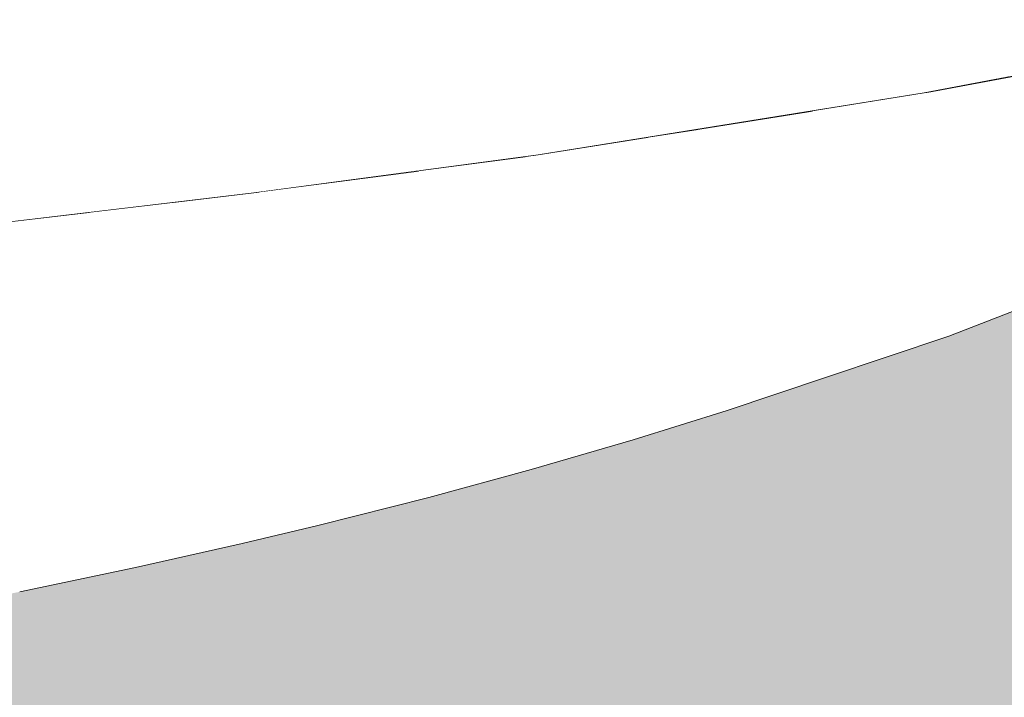
# Model space of a CAD drawing. Units: millimetres. Extents: x 81451 to 93248, y 4020 to 6628.
# Drawn here: x 82347 to 82375, y 4581 to 4601 of the extents above; entities that cross this region are included whole.
import ezdxf

# ---------------------------------------------------------------- set-up
doc = ezdxf.new("R2010")
doc.units = ezdxf.units.MM
doc.header["$MEASUREMENT"] = 0
doc.linetypes.add('Wipeout_Contour', pattern=[1000, 0, -1000])
doc.layers.add('A_A AUGUGA UHISALA LAUD_1_AR - SEINAD - siseseinad', color=7, linetype='Continuous')
doc.layers.add('A_A AUGUGA UHISALA LAUD_1_SA - SISUSTUS - ostumööbel', color=7, linetype='Continuous')
doc.layers.add('A_A AUGUGA UHISALA LAUD_1_SA - SISUSTUS - ostumööbel_Pen_No__87', color=7, linetype='Continuous', lineweight=9, true_color=0x8a8a8a)

msp = doc.modelspace()

# ---------------------------------------------------------------- hatches: boundary and pattern name
at = {"layer": 'A_A AUGUGA UHISALA LAUD_1_AR - SEINAD - siseseinad', "linetype": 'Continuous', "lineweight": 0, "true_color": 0xffffff}
msp.add_hatch(color=7, dxfattribs=at).paths.add_polyline_path([(82003.512, 4606.357), (82006.909, 4606.826), (82016.397, 4608.359), (82025.135, 4609.862), (82037.031, 4612.065), (82051.085, 4614.917), (82063.735, 4617.646), (82070.19, 4619.125), (82068.744, 4619.72), (82063.021, 4622.41), (82058.457, 4624.85), (82054.445, 4627.282), (82052.72, 4628.84), (82051.685, 4630.43), (82051.206, 4631.327), (82051.008, 4632.228), (82051.325, 4635.027), (82052.94, 4637.35), (82053.447, 4637.998), (82054.572, 4638.535), (82057.653, 4639.024), (82060.04, 4638.869), (82064.071, 4638.493), (82071.633, 4637.014), (82076.971, 4635.718), (82083.294, 4634.227), (82092.614, 4631.783), (82106.139, 4628.26), (82107.03, 4628.032), (82111.972, 4629.275), (82125.576, 4632.682), (82136.591, 4635.42), (82145.179, 4637.293), (82153.292, 4638.968), (82158.572, 4639.842), (82165.39, 4640.53), (82168.272, 4640.514), (82170.77, 4640.159), (82172.135, 4639.486), (82174.285, 4638.081), (82175.837, 4635.742), (82175.937, 4634.852), (82176.113, 4633.03), (82176.171, 4632.108), (82175.42, 4630.617), (82174.609, 4629.152), (82171.453, 4625.988), (82166.303, 4622.479), (82161.172, 4619.601), (82154.345, 4616.579), (82160.512, 4615.217), (82172.59, 4612.729), (82185.538, 4610.242), (82198.434, 4608.029), (82211.482, 4606.025), (82231.025, 4603.537), (82238.338, 4602.806), (82244.918, 4603.085), (82258.09, 4603.911), (82271.188, 4605.051), (82282.501, 4606.226), (82302.22, 4608.789), (82315.111, 4610.796), (82328.297, 4613.067), (82343.714, 4616.032), (82357.672, 4618.967), (82370.338, 4621.784), (82381.807, 4624.477), (82389.507, 4626.339), (82402.783, 4629.679), (82418.691, 4633.656), (82430.717, 4636.573), (82440.241, 4638.608), (82448.893, 4640.159), (82452.816, 4640.514), (82455.437, 4640.53), (82458.271, 4639.842), (82459.871, 4639.077), (82461.449, 4636.791), (82461.958, 4636.014), (82462.264, 4633.349), (82462.063, 4632.325), (82461.347, 4631.013), (82460.661, 4630.011), (82458.919, 4628.181), (82454.454, 4625.134), (82449.009, 4621.893), (82440.532, 4617.729), (82433.331, 4614.715), (82428.119, 4612.738), (82419.503, 4609.767), (82410.61, 4607.081), (82400.807, 4604.342), (82391.972, 4602.236), (82391.331, 4601.532), (82389.677, 4599.917), (82388.252, 4598.817), (82386.205, 4597.446), (82383.84, 4596.083), (82381.181, 4594.747), (82376.447, 4592.565), (82373.5, 4591.422), (82367.11, 4589.279), (82364.396, 4588.429), (82361.454, 4587.576), (82358.506, 4586.771), (82355.306, 4585.964), (82353.119, 4585.442), (82350.045, 4584.747), (82346.706, 4584.05), (82344.445, 4583.604), (82342.149, 4583.174), (82338.909, 4582.599), (82335.244, 4582.002), (82332.735, 4581.618), (82328.988, 4581.08), (82325.215, 4580.587), (82321.453, 4580.131), (82318.675, 4579.828), (82478.072, 4169.853), (82521.279, 4274.31), (82521.279, 4619.477), (82519.483, 4620.477), (82514.57, 4623.895), (82511.756, 4626.567), (82510.806, 4628.284), (82510.111, 4629.698), (82510.074, 4630.921), (82510.364, 4633.764), (82511.966, 4636.146), (82514.075, 4637.845), (82515.585, 4638.493), (82517.283, 4638.846), (82520.046, 4639.024), (82521.279, 4638.954), (82521.279, 4850), (82003.512, 4850)])

# ---------------------------------------------------------------- next in the draw order: wipeouts: each hides what was drawn before it
at = {"color": 254, "linetype": 'Wipeout_Contour', "lineweight": 0, "ltscale": 247427.41496}
msp.add_wipeout([(82353.746, 4587.335), (82345.955, 4588.32), (82344.4, 4585.495)], dxfattribs=at).dxf.layer = 'A_A AUGUGA UHISALA LAUD_1_SA - SISUSTUS - ostumööbel'

# ---------------------------------------------------------------- next in the draw order: wipeouts: each hides what was drawn before it
at = {"color": 254, "linetype": 'Wipeout_Contour', "lineweight": 0, "ltscale": 247426.225232}
msp.add_wipeout([(82345.955, 4588.32), (82349.913, 4592.531), (82346.309, 4591.873)], dxfattribs=at).dxf.layer = 'A_A AUGUGA UHISALA LAUD_1_SA - SISUSTUS - ostumööbel'
at = {"color": 254, "linetype": 'Wipeout_Contour', "lineweight": 0, "ltscale": 247455.090724}
msp.add_wipeout([(82362.433, 4589.416), (82355.33, 4590.153), (82353.746, 4587.335)], dxfattribs=at).dxf.layer = 'A_A AUGUGA UHISALA LAUD_1_SA - SISUSTUS - ostumööbel'
at = {"color": 254, "linetype": 'Wipeout_Contour', "lineweight": 0, "ltscale": 247420.912966}
msp.add_wipeout([(82351.44, 4585.395), (82344.4, 4585.495), (82342.177, 4583.581)], dxfattribs=at).dxf.layer = 'A_A AUGUGA UHISALA LAUD_1_SA - SISUSTUS - ostumööbel'

# ---------------------------------------------------------------- next in the draw order: wipeouts: each hides what was drawn before it
at = {"color": 254, "linetype": 'Wipeout_Contour', "lineweight": 0, "ltscale": 247442.281879}
msp.add_wipeout([(82355.33, 4590.153), (82353.395, 4593.202), (82349.913, 4592.531)], dxfattribs=at).dxf.layer = 'A_A AUGUGA UHISALA LAUD_1_SA - SISUSTUS - ostumööbel'
at = {"color": 254, "linetype": 'Wipeout_Contour', "lineweight": 0, "ltscale": 247480.696545}
msp.add_wipeout([(82370.355, 4591.709), (82364.022, 4592.217), (82362.433, 4589.416)], dxfattribs=at).dxf.layer = 'A_A AUGUGA UHISALA LAUD_1_SA - SISUSTUS - ostumööbel'
at = {"color": 254, "linetype": 'Wipeout_Contour', "lineweight": 0, "ltscale": 247448.410014}
msp.add_wipeout([(82360.08, 4587.455), (82353.746, 4587.335), (82351.44, 4585.395)], dxfattribs=at).dxf.layer = 'A_A AUGUGA UHISALA LAUD_1_SA - SISUSTUS - ostumööbel'

# ---------------------------------------------------------------- next in the draw order: wipeouts: each hides what was drawn before it
at = {"color": 254, "linetype": 'Wipeout_Contour', "lineweight": 0, "ltscale": 247500.193046}
msp.add_wipeout([(82373.993, 4592.919), (82371.917, 4594.479), (82370.355, 4591.709)], dxfattribs=at).dxf.layer = 'A_A AUGUGA UHISALA LAUD_1_SA - SISUSTUS - ostumööbel'
at = {"color": 254, "linetype": 'Wipeout_Contour', "lineweight": 0, "ltscale": 247449.217873}
msp.add_wipeout([(82355.33, 4590.153), (82356.72, 4593.912), (82353.395, 4593.202)], dxfattribs=at).dxf.layer = 'A_A AUGUGA UHISALA LAUD_1_SA - SISUSTUS - ostumööbel'
at = {"color": 254, "linetype": 'Wipeout_Contour', "lineweight": 0, "ltscale": 247473.936457}
msp.add_wipeout([(82367.996, 4589.733), (82362.433, 4589.416), (82360.08, 4587.455)], dxfattribs=at).dxf.layer = 'A_A AUGUGA UHISALA LAUD_1_SA - SISUSTUS - ostumööbel'
at = {"color": 254, "linetype": 'Wipeout_Contour', "lineweight": 0, "ltscale": 247420.795813}
msp.add_wipeout([(82342.177, 4583.581), (82344.445, 4583.604), (82351.44, 4585.395)], dxfattribs=at).dxf.layer = 'A_A AUGUGA UHISALA LAUD_1_SA - SISUSTUS - ostumööbel'

# ---------------------------------------------------------------- next in the draw order: wipeouts: each hides what was drawn before it
at = {"color": 254, "linetype": 'Wipeout_Contour', "lineweight": 0, "ltscale": 247511.535773}
msp.add_wipeout([(82377.852, 4594.335), (82375.532, 4595.667), (82373.993, 4592.919)], dxfattribs=at).dxf.layer = 'A_A AUGUGA UHISALA LAUD_1_SA - SISUSTUS - ostumööbel'
at = {"color": 254, "linetype": 'Wipeout_Contour', "lineweight": 0, "ltscale": 247457.196765}
msp.add_wipeout([(82360.96, 4594.858), (82356.72, 4593.912), (82355.33, 4590.153)], dxfattribs=at).dxf.layer = 'A_A AUGUGA UHISALA LAUD_1_SA - SISUSTUS - ostumööbel'
at = {"color": 254, "linetype": 'Wipeout_Contour', "lineweight": 0, "ltscale": 247493.353761}
msp.add_wipeout([(82371.647, 4590.939), (82370.355, 4591.709), (82367.996, 4589.733)], dxfattribs=at).dxf.layer = 'A_A AUGUGA UHISALA LAUD_1_SA - SISUSTUS - ostumööbel'
at = {"color": 254, "linetype": 'Wipeout_Contour', "lineweight": 0, "ltscale": 247447.699943}
msp.add_wipeout([(82351.44, 4585.395), (82353.119, 4585.442), (82360.08, 4587.455)], dxfattribs=at).dxf.layer = 'A_A AUGUGA UHISALA LAUD_1_SA - SISUSTUS - ostumööbel'

# ---------------------------------------------------------------- next in the draw order: wipeouts: each hides what was drawn before it
at = {"color": 254, "linetype": 'Wipeout_Contour', "lineweight": 0, "ltscale": 247504.215772}
msp.add_wipeout([(82375.071, 4592.179), (82373.993, 4592.919), (82371.647, 4590.939)], dxfattribs=at).dxf.layer = 'A_A AUGUGA UHISALA LAUD_1_SA - SISUSTUS - ostumööbel'
at = {"color": 254, "linetype": 'Wipeout_Contour', "lineweight": 0, "ltscale": 247434.782182}
msp.add_wipeout([(82355.33, 4590.153), (82349.913, 4592.531), (82345.955, 4588.32)], dxfattribs=at).dxf.layer = 'A_A AUGUGA UHISALA LAUD_1_SA - SISUSTUS - ostumööbel'
at = {"color": 254, "linetype": 'Wipeout_Contour', "lineweight": 0, "ltscale": 247477.042012}
msp.add_wipeout([(82361.454, 4587.576), (82364.396, 4588.429), (82367.996, 4589.733)], dxfattribs=at).dxf.layer = 'A_A AUGUGA UHISALA LAUD_1_SA - SISUSTUS - ostumööbel'
at = {"color": 254, "linetype": 'Wipeout_Contour', "lineweight": 0, "ltscale": 247425.278649}
msp.add_wipeout([(82351.44, 4585.395), (82344.445, 4583.604), (82346.706, 4584.05)], dxfattribs=at).dxf.layer = 'A_A AUGUGA UHISALA LAUD_1_SA - SISUSTUS - ostumööbel'

# ---------------------------------------------------------------- next in the draw order: wipeouts: each hides what was drawn before it
at = {"color": 254, "linetype": 'Wipeout_Contour', "lineweight": 0, "ltscale": 329903.762539}
msp.add_wipeout([(82346.438, 4594.717), (82346.309, 4591.873), (82349.913, 4592.531), (82348.73, 4594.992)], dxfattribs=at).dxf.layer = 'A_A AUGUGA UHISALA LAUD_1_SA - SISUSTUS - ostumööbel'
at = {"color": 254, "linetype": 'Wipeout_Contour', "lineweight": 0, "ltscale": 247463.972373}
msp.add_wipeout([(82355.33, 4590.153), (82364.022, 4592.217), (82360.96, 4594.858)], dxfattribs=at).dxf.layer = 'A_A AUGUGA UHISALA LAUD_1_SA - SISUSTUS - ostumööbel'
at = {"color": 254, "linetype": 'Wipeout_Contour', "lineweight": 0, "ltscale": 247514.115867}
msp.add_wipeout([(82377.852, 4594.335), (82375.071, 4592.179), (82377.798, 4593.247)], dxfattribs=at).dxf.layer = 'A_A AUGUGA UHISALA LAUD_1_SA - SISUSTUS - ostumööbel'
at = {"color": 254, "linetype": 'Wipeout_Contour', "lineweight": 0, "ltscale": 247462.97914}
msp.add_wipeout([(82361.454, 4587.576), (82360.08, 4587.455), (82358.506, 4586.771)], dxfattribs=at).dxf.layer = 'A_A AUGUGA UHISALA LAUD_1_SA - SISUSTUS - ostumööbel'
at = {"color": 254, "linetype": 'Wipeout_Contour', "lineweight": 0, "ltscale": 247430.567076}
msp.add_wipeout([(82351.44, 4585.395), (82346.706, 4584.05), (82350.045, 4584.747)], dxfattribs=at).dxf.layer = 'A_A AUGUGA UHISALA LAUD_1_SA - SISUSTUS - ostumööbel'

# ---------------------------------------------------------------- next in the draw order: wipeouts: each hides what was drawn before it
at = {"color": 254, "linetype": 'Wipeout_Contour', "lineweight": 0, "ltscale": 247483.252244}
msp.add_wipeout([(82364.022, 4592.217), (82369.385, 4597.047), (82365.352, 4595.946)], dxfattribs=at).dxf.layer = 'A_A AUGUGA UHISALA LAUD_1_SA - SISUSTUS - ostumööbel'
at = {"color": 254, "linetype": 'Wipeout_Contour', "lineweight": 0, "ltscale": 247452.70889}
msp.add_wipeout([(82358.23, 4596.192), (82353.618, 4595.579), (82356.72, 4593.912)], dxfattribs=at).dxf.layer = 'A_A AUGUGA UHISALA LAUD_1_SA - SISUSTUS - ostumööbel'
at = {"color": 254, "linetype": 'Wipeout_Contour', "lineweight": 0, "ltscale": 329915.552465}
msp.add_wipeout([(82348.73, 4594.992), (82349.913, 4592.531), (82353.395, 4593.202), (82351.109, 4595.277)], dxfattribs=at).dxf.layer = 'A_A AUGUGA UHISALA LAUD_1_SA - SISUSTUS - ostumööbel'
at = {"color": 254, "linetype": 'Wipeout_Contour', "lineweight": 0, "ltscale": 247456.597483}
msp.add_wipeout([(82358.506, 4586.771), (82360.08, 4587.455), (82355.306, 4585.964)], dxfattribs=at).dxf.layer = 'A_A AUGUGA UHISALA LAUD_1_SA - SISUSTUS - ostumööbel'
at = {"color": 254, "linetype": 'Wipeout_Contour', "lineweight": 0, "ltscale": 247437.320769}
msp.add_wipeout([(82351.44, 4585.395), (82350.045, 4584.747), (82353.119, 4585.442)], dxfattribs=at).dxf.layer = 'A_A AUGUGA UHISALA LAUD_1_SA - SISUSTUS - ostumööbel'

# ---------------------------------------------------------------- next in the draw order: linework, layer by layer
at = {"layer": 'A_A AUGUGA UHISALA LAUD_1_SA - SISUSTUS - ostumööbel_Pen_No__87', "color": 252, "linetype": 'Continuous', "lineweight": 9, "true_color": 0x8a8a8a}
msp.add_line((82346.706, 4584.05), (82350.045, 4584.747), dxfattribs=at)

# ---------------------------------------------------------------- next in the draw order: wipeouts: each hides what was drawn before it
at = {"color": 254, "linetype": 'Wipeout_Contour', "lineweight": 0, "ltscale": 247489.278242}
msp.add_wipeout([(82364.022, 4592.217), (82371.917, 4594.479), (82369.385, 4597.047)], dxfattribs=at).dxf.layer = 'A_A AUGUGA UHISALA LAUD_1_SA - SISUSTUS - ostumööbel'
at = {"color": 254, "linetype": 'Wipeout_Contour', "lineweight": 0, "ltscale": 412408.937294}
msp.add_wipeout([(82353.456, 4595.558), (82351.109, 4595.277), (82353.395, 4593.202), (82356.72, 4593.912), (82353.618, 4595.579)], dxfattribs=at).dxf.layer = 'A_A AUGUGA UHISALA LAUD_1_SA - SISUSTUS - ostumööbel'
at = {"color": 254, "linetype": 'Wipeout_Contour', "lineweight": 0, "ltscale": 247437.90717}
msp.add_wipeout([(82353.746, 4587.335), (82355.33, 4590.153), (82345.955, 4588.32)], dxfattribs=at).dxf.layer = 'A_A AUGUGA UHISALA LAUD_1_SA - SISUSTUS - ostumööbel'
at = {"color": 254, "linetype": 'Wipeout_Contour', "lineweight": 0, "ltscale": 247472.934843}
msp.add_wipeout([(82367.996, 4589.733), (82360.08, 4587.455), (82361.454, 4587.576)], dxfattribs=at).dxf.layer = 'A_A AUGUGA UHISALA LAUD_1_SA - SISUSTUS - ostumööbel'

# ---------------------------------------------------------------- next in the draw order: wipeouts: each hides what was drawn before it
at = {"color": 254, "linetype": 'Wipeout_Contour', "lineweight": 0, "ltscale": 247498.5879}
msp.add_wipeout([(82369.385, 4597.047), (82371.917, 4594.479), (82373.02, 4598.137)], dxfattribs=at).dxf.layer = 'A_A AUGUGA UHISALA LAUD_1_SA - SISUSTUS - ostumööbel'
at = {"color": 254, "linetype": 'Wipeout_Contour', "lineweight": 0, "ltscale": 247474.26635}
msp.add_wipeout([(82360.96, 4594.858), (82364.022, 4592.217), (82365.352, 4595.946)], dxfattribs=at).dxf.layer = 'A_A AUGUGA UHISALA LAUD_1_SA - SISUSTUS - ostumööbel'
at = {"color": 254, "linetype": 'Wipeout_Contour', "lineweight": 0, "ltscale": 247490.410588}
msp.add_wipeout([(82367.996, 4589.733), (82367.11, 4589.279), (82371.647, 4590.939)], dxfattribs=at).dxf.layer = 'A_A AUGUGA UHISALA LAUD_1_SA - SISUSTUS - ostumööbel'
at = {"color": 254, "linetype": 'Wipeout_Contour', "lineweight": 0, "ltscale": 247432.109947}
msp.add_wipeout([(82351.44, 4585.395), (82353.746, 4587.335), (82344.4, 4585.495)], dxfattribs=at).dxf.layer = 'A_A AUGUGA UHISALA LAUD_1_SA - SISUSTUS - ostumööbel'

# ---------------------------------------------------------------- next in the draw order: wipeouts: each hides what was drawn before it
at = {"color": 254, "linetype": 'Wipeout_Contour', "lineweight": 0, "ltscale": 330012.179137}
msp.add_wipeout([(82373.02, 4598.137), (82375.532, 4595.667), (82375.86, 4599.017), (82375.644, 4598.976)], dxfattribs=at).dxf.layer = 'A_A AUGUGA UHISALA LAUD_1_SA - SISUSTUS - ostumööbel'
at = {"color": 254, "linetype": 'Wipeout_Contour', "lineweight": 0, "ltscale": 247481.146718}
msp.add_wipeout([(82364.834, 4597.157), (82365.352, 4595.946), (82366.276, 4597.388)], dxfattribs=at).dxf.layer = 'A_A AUGUGA UHISALA LAUD_1_SA - SISUSTUS - ostumööbel'
at = {"color": 254, "linetype": 'Wipeout_Contour', "lineweight": 0, "ltscale": 247464.961862}
msp.add_wipeout([(82362.433, 4589.416), (82364.022, 4592.217), (82355.33, 4590.153)], dxfattribs=at).dxf.layer = 'A_A AUGUGA UHISALA LAUD_1_SA - SISUSTUS - ostumööbel'
at = {"color": 254, "linetype": 'Wipeout_Contour', "lineweight": 0, "ltscale": 247503.770276}
msp.add_wipeout([(82373.5, 4591.422), (82375.071, 4592.179), (82371.647, 4590.939)], dxfattribs=at).dxf.layer = 'A_A AUGUGA UHISALA LAUD_1_SA - SISUSTUS - ostumööbel'
at = {"color": 254, "linetype": 'Wipeout_Contour', "lineweight": 0, "ltscale": 247482.494871}
msp.add_wipeout([(82367.11, 4589.279), (82367.996, 4589.733), (82364.396, 4588.429)], dxfattribs=at).dxf.layer = 'A_A AUGUGA UHISALA LAUD_1_SA - SISUSTUS - ostumööbel'

# ---------------------------------------------------------------- next in the draw order: wipeouts: each hides what was drawn before it
at = {"color": 254, "linetype": 'Wipeout_Contour', "lineweight": 0, "ltscale": 247505.018898}
msp.add_wipeout([(82371.917, 4594.479), (82375.532, 4595.667), (82373.02, 4598.137)], dxfattribs=at).dxf.layer = 'A_A AUGUGA UHISALA LAUD_1_SA - SISUSTUS - ostumööbel'
at = {"color": 254, "linetype": 'Wipeout_Contour', "lineweight": 0, "ltscale": 329983.170044}
msp.add_wipeout([(82366.276, 4597.388), (82365.352, 4595.946), (82369.385, 4597.047), (82369.574, 4597.917)], dxfattribs=at).dxf.layer = 'A_A AUGUGA UHISALA LAUD_1_SA - SISUSTUS - ostumööbel'
at = {"color": 254, "linetype": 'Wipeout_Contour', "lineweight": 0, "ltscale": 247513.081824}
msp.add_wipeout([(82375.071, 4592.179), (82376.447, 4592.565), (82377.798, 4593.247)], dxfattribs=at).dxf.layer = 'A_A AUGUGA UHISALA LAUD_1_SA - SISUSTUS - ostumööbel'
at = {"color": 254, "linetype": 'Wipeout_Contour', "lineweight": 0, "ltscale": 247498.619547}
msp.add_wipeout([(82371.647, 4590.939), (82369.947, 4590.23), (82373.5, 4591.422)], dxfattribs=at).dxf.layer = 'A_A AUGUGA UHISALA LAUD_1_SA - SISUSTUS - ostumööbel'
at = {"color": 254, "linetype": 'Wipeout_Contour', "lineweight": 0, "ltscale": 247459.099254}
msp.add_wipeout([(82360.08, 4587.455), (82362.433, 4589.416), (82353.746, 4587.335)], dxfattribs=at).dxf.layer = 'A_A AUGUGA UHISALA LAUD_1_SA - SISUSTUS - ostumööbel'

# ---------------------------------------------------------------- next in the draw order: linework, layer by layer
at = {"layer": 'A_A AUGUGA UHISALA LAUD_1_SA - SISUSTUS - ostumööbel_Pen_No__87', "color": 252, "linetype": 'Continuous', "lineweight": 9, "true_color": 0x8a8a8a}
msp.add_line((82361.454, 4587.576), (82364.396, 4588.429), dxfattribs=at)

# ---------------------------------------------------------------- next in the draw order: wipeouts: each hides what was drawn before it
at = {"color": 254, "linetype": 'Wipeout_Contour', "lineweight": 0, "ltscale": 247506.819984}
msp.add_wipeout([(82375.644, 4598.976), (82372.928, 4598.459), (82373.02, 4598.137)], dxfattribs=at).dxf.layer = 'A_A AUGUGA UHISALA LAUD_1_SA - SISUSTUS - ostumööbel'
at = {"color": 254, "linetype": 'Wipeout_Contour', "lineweight": 0, "ltscale": 412455.244072}
msp.add_wipeout([(82361.303, 4596.6), (82360.96, 4594.858), (82365.352, 4595.946), (82364.834, 4597.157), (82361.654, 4596.647)], dxfattribs=at).dxf.layer = 'A_A AUGUGA UHISALA LAUD_1_SA - SISUSTUS - ostumööbel'
at = {"color": 254, "linetype": 'Wipeout_Contour', "lineweight": 0, "ltscale": 247489.811189}
msp.add_wipeout([(82370.355, 4591.709), (82371.917, 4594.479), (82364.022, 4592.217)], dxfattribs=at).dxf.layer = 'A_A AUGUGA UHISALA LAUD_1_SA - SISUSTUS - ostumööbel'
at = {"color": 254, "linetype": 'Wipeout_Contour', "lineweight": 0, "ltscale": 247451.484688}
msp.add_wipeout([(82360.08, 4587.455), (82353.119, 4585.442), (82355.306, 4585.964)], dxfattribs=at).dxf.layer = 'A_A AUGUGA UHISALA LAUD_1_SA - SISUSTUS - ostumööbel'

# ---------------------------------------------------------------- next in the draw order: linework, layer by layer
at = {"layer": 'A_A AUGUGA UHISALA LAUD_1_SA - SISUSTUS - ostumööbel_Pen_No__87', "color": 252, "linetype": 'Continuous', "lineweight": 9, "true_color": 0x8a8a8a}
for p, q in [((82358.506, 4586.771), (82361.454, 4587.576)), ((82355.306, 4585.964), (82358.506, 4586.771)), ((82353.119, 4585.442), (82355.306, 4585.964)), ((82350.045, 4584.747), (82353.119, 4585.442))]:
    msp.add_line(p, q, dxfattribs=at)

# ---------------------------------------------------------------- next in the draw order: wipeouts: each hides what was drawn before it
at = {"color": 254, "linetype": 'Wipeout_Contour', "lineweight": 0, "ltscale": 329997.80197}
msp.add_wipeout([(82369.385, 4597.047), (82373.02, 4598.137), (82372.928, 4598.459), (82369.574, 4597.917)], dxfattribs=at).dxf.layer = 'A_A AUGUGA UHISALA LAUD_1_SA - SISUSTUS - ostumööbel'
at = {"color": 254, "linetype": 'Wipeout_Contour', "lineweight": 0, "ltscale": 329949.387942}
msp.add_wipeout([(82356.72, 4593.912), (82360.96, 4594.858), (82361.303, 4596.6), (82358.23, 4596.192)], dxfattribs=at).dxf.layer = 'A_A AUGUGA UHISALA LAUD_1_SA - SISUSTUS - ostumööbel'
at = {"color": 254, "linetype": 'Wipeout_Contour', "lineweight": 0, "ltscale": 247505.445021}
msp.add_wipeout([(82373.993, 4592.919), (82375.532, 4595.667), (82371.917, 4594.479)], dxfattribs=at).dxf.layer = 'A_A AUGUGA UHISALA LAUD_1_SA - SISUSTUS - ostumööbel'
at = {"color": 254, "linetype": 'Wipeout_Contour', "lineweight": 0, "ltscale": 247483.987652}
msp.add_wipeout([(82367.996, 4589.733), (82370.355, 4591.709), (82362.433, 4589.416)], dxfattribs=at).dxf.layer = 'A_A AUGUGA UHISALA LAUD_1_SA - SISUSTUS - ostumööbel'

# ---------------------------------------------------------------- next in the draw order: wipeouts: each hides what was drawn before it
at = {"color": 254, "linetype": 'Wipeout_Contour', "lineweight": 0, "ltscale": 247501.256413}
msp.add_wipeout([(82377.248, 4603.094), (82362.105, 4597.86), (82377.303, 4600.361)], dxfattribs=at).dxf.layer = 'A_A AUGUGA UHISALA LAUD_1_SA - SISUSTUS - ostumööbel'
at = {"color": 254, "linetype": 'Wipeout_Contour', "lineweight": 0, "ltscale": 247499.797669}
msp.add_wipeout([(82371.647, 4590.939), (82373.993, 4592.919), (82370.355, 4591.709)], dxfattribs=at).dxf.layer = 'A_A AUGUGA UHISALA LAUD_1_SA - SISUSTUS - ostumööbel'

# ---------------------------------------------------------------- next in the draw order: wipeouts: each hides what was drawn before it
at = {"color": 254, "linetype": 'Wipeout_Contour', "lineweight": 0, "ltscale": 247487.052237}
msp.add_wipeout([(82362.105, 4597.86), (82377.248, 4603.094), (82362.068, 4600.591)], dxfattribs=at).dxf.layer = 'A_A AUGUGA UHISALA LAUD_1_SA - SISUSTUS - ostumööbel'
at = {"color": 254, "linetype": 'Wipeout_Contour', "lineweight": 0, "ltscale": 247510.990719}
msp.add_wipeout([(82375.071, 4592.179), (82377.852, 4594.335), (82373.993, 4592.919)], dxfattribs=at).dxf.layer = 'A_A AUGUGA UHISALA LAUD_1_SA - SISUSTUS - ostumööbel'
at = {"color": 254, "linetype": 'Wipeout_Contour', "lineweight": 0, "ltscale": 247491.973218}
msp.add_wipeout([(82371.647, 4590.939), (82367.11, 4589.279), (82369.947, 4590.23)], dxfattribs=at).dxf.layer = 'A_A AUGUGA UHISALA LAUD_1_SA - SISUSTUS - ostumööbel'

# ---------------------------------------------------------------- next in the draw order: linework, layer by layer
at = {"layer": 'A_A AUGUGA UHISALA LAUD_1_SA - SISUSTUS - ostumööbel_Pen_No__87', "color": 252, "linetype": 'Continuous', "lineweight": 9, "true_color": 0x8a8a8a}
for p, q in [((82367.11, 4589.279), (82369.947, 4590.23)), ((82364.396, 4588.429), (82367.11, 4589.279))]:
    msp.add_line(p, q, dxfattribs=at)

# ---------------------------------------------------------------- next in the draw order: wipeouts: each hides what was drawn before it
at = {"color": 254, "linetype": 'Wipeout_Contour', "lineweight": 0, "ltscale": 247500.294533}
msp.add_wipeout([(82377.303, 4600.361), (82361.654, 4596.647), (82376.974, 4599.45)], dxfattribs=at).dxf.layer = 'A_A AUGUGA UHISALA LAUD_1_SA - SISUSTUS - ostumööbel'
at = {"color": 254, "linetype": 'Wipeout_Contour', "lineweight": 0, "ltscale": 247508.677371}
msp.add_wipeout([(82375.071, 4592.179), (82373.5, 4591.422), (82376.447, 4592.565)], dxfattribs=at).dxf.layer = 'A_A AUGUGA UHISALA LAUD_1_SA - SISUSTUS - ostumööbel'

# ---------------------------------------------------------------- next in the draw order: linework, layer by layer
at = {"layer": 'A_A AUGUGA UHISALA LAUD_1_SA - SISUSTUS - ostumööbel_Pen_No__87', "color": 252, "linetype": 'Continuous', "lineweight": 9, "true_color": 0x8a8a8a}
for q in [(82376.447, 4592.565), (82369.947, 4590.23)]:
    msp.add_line((82373.5, 4591.422), q, dxfattribs=at)

# ---------------------------------------------------------------- next in the draw order: wipeouts: each hides what was drawn before it
at = {"color": 254, "linetype": 'Wipeout_Contour', "lineweight": 0, "ltscale": 247486.284867}
msp.add_wipeout([(82361.654, 4596.647), (82377.303, 4600.361), (82362.105, 4597.86)], dxfattribs=at).dxf.layer = 'A_A AUGUGA UHISALA LAUD_1_SA - SISUSTUS - ostumööbel'

# ---------------------------------------------------------------- next in the draw order: wipeouts: each hides what was drawn before it
at = {"color": 254, "linetype": 'Wipeout_Contour', "lineweight": 0, "ltscale": 247454.428998}
msp.add_wipeout([(82361.351, 4603.31), (82346.233, 4598.593), (82362.068, 4600.591)], dxfattribs=at).dxf.layer = 'A_A AUGUGA UHISALA LAUD_1_SA - SISUSTUS - ostumööbel'

# ---------------------------------------------------------------- next in the draw order: wipeouts: each hides what was drawn before it
at = {"color": 254, "linetype": 'Wipeout_Contour', "lineweight": 0, "ltscale": 247438.960776}
msp.add_wipeout([(82346.233, 4598.593), (82361.351, 4603.31), (82345.61, 4601.329)], dxfattribs=at).dxf.layer = 'A_A AUGUGA UHISALA LAUD_1_SA - SISUSTUS - ostumööbel'

# ---------------------------------------------------------------- next in the draw order: wipeouts: each hides what was drawn before it
at = {"color": 254, "linetype": 'Wipeout_Contour', "lineweight": 0, "ltscale": 247454.704047}
msp.add_wipeout([(82362.068, 4600.591), (82346.254, 4595.86), (82362.105, 4597.86)], dxfattribs=at).dxf.layer = 'A_A AUGUGA UHISALA LAUD_1_SA - SISUSTUS - ostumööbel'

# ---------------------------------------------------------------- next in the draw order: wipeouts: each hides what was drawn before it
at = {"color": 254, "linetype": 'Wipeout_Contour', "lineweight": 0, "ltscale": 247439.900999}
msp.add_wipeout([(82346.254, 4595.86), (82362.068, 4600.591), (82346.233, 4598.593)], dxfattribs=at).dxf.layer = 'A_A AUGUGA UHISALA LAUD_1_SA - SISUSTUS - ostumööbel'

# ---------------------------------------------------------------- next in the draw order: wipeouts: each hides what was drawn before it
at = {"color": 254, "linetype": 'Wipeout_Contour', "lineweight": 0, "ltscale": 247439.498201}
msp.add_wipeout([(82346.178, 4594.686), (82362.105, 4597.86), (82346.254, 4595.86)], dxfattribs=at).dxf.layer = 'A_A AUGUGA UHISALA LAUD_1_SA - SISUSTUS - ostumööbel'

# ---------------------------------------------------------------- next in the draw order: wipeouts: each hides what was drawn before it
at = {"color": 254, "linetype": 'Wipeout_Contour', "lineweight": 0, "ltscale": 247495.921067}
msp.add_wipeout([(82376.974, 4599.45), (82361.654, 4596.647), (82372.785, 4598.432)], dxfattribs=at).dxf.layer = 'A_A AUGUGA UHISALA LAUD_1_SA - SISUSTUS - ostumööbel'

# ---------------------------------------------------------------- next in the draw order: wipeouts: each hides what was drawn before it
at = {"color": 254, "linetype": 'Wipeout_Contour', "lineweight": 0, "ltscale": 247518.426067}
msp.add_wipeout([(82372.785, 4598.432), (82383.646, 4600.499), (82376.974, 4599.45)], dxfattribs=at).dxf.layer = 'A_A AUGUGA UHISALA LAUD_1_SA - SISUSTUS - ostumööbel'
at = {"color": 254, "linetype": 'Wipeout_Contour', "lineweight": 0, "ltscale": 247445.693967}
msp.add_wipeout([(82361.654, 4596.647), (82346.178, 4594.686), (82353.456, 4595.558)], dxfattribs=at).dxf.layer = 'A_A AUGUGA UHISALA LAUD_1_SA - SISUSTUS - ostumööbel'

# ---------------------------------------------------------------- next in the draw order: linework, layer by layer
at = {"layer": 'A_A AUGUGA UHISALA LAUD_1_SA - SISUSTUS - ostumööbel_Pen_No__87', "color": 252, "linetype": 'Continuous', "lineweight": 9, "true_color": 0x8a8a8a}
msp.add_line((82372.785, 4598.432), (82383.646, 4600.499), dxfattribs=at)

# ---------------------------------------------------------------- next in the draw order: wipeouts: each hides what was drawn before it
at = {"color": 254, "linetype": 'Wipeout_Contour', "lineweight": 0, "ltscale": 247453.966391}
msp.add_wipeout([(82346.178, 4594.686), (82361.654, 4596.647), (82362.105, 4597.86)], dxfattribs=at).dxf.layer = 'A_A AUGUGA UHISALA LAUD_1_SA - SISUSTUS - ostumööbel'

# ---------------------------------------------------------------- next in the draw order: linework, layer by layer
at = {"layer": 'A_A AUGUGA UHISALA LAUD_1_SA - SISUSTUS - ostumööbel_Pen_No__87', "color": 252, "linetype": 'Continuous', "lineweight": 9, "true_color": 0x8a8a8a}
for p, q in [((82361.654, 4596.647), (82372.785, 4598.432)), ((82353.456, 4595.558), (82361.654, 4596.647)), ((82346.178, 4594.686), (82353.456, 4595.558))]:
    msp.add_line(p, q, dxfattribs=at)

doc.saveas('drawing.dxf')
